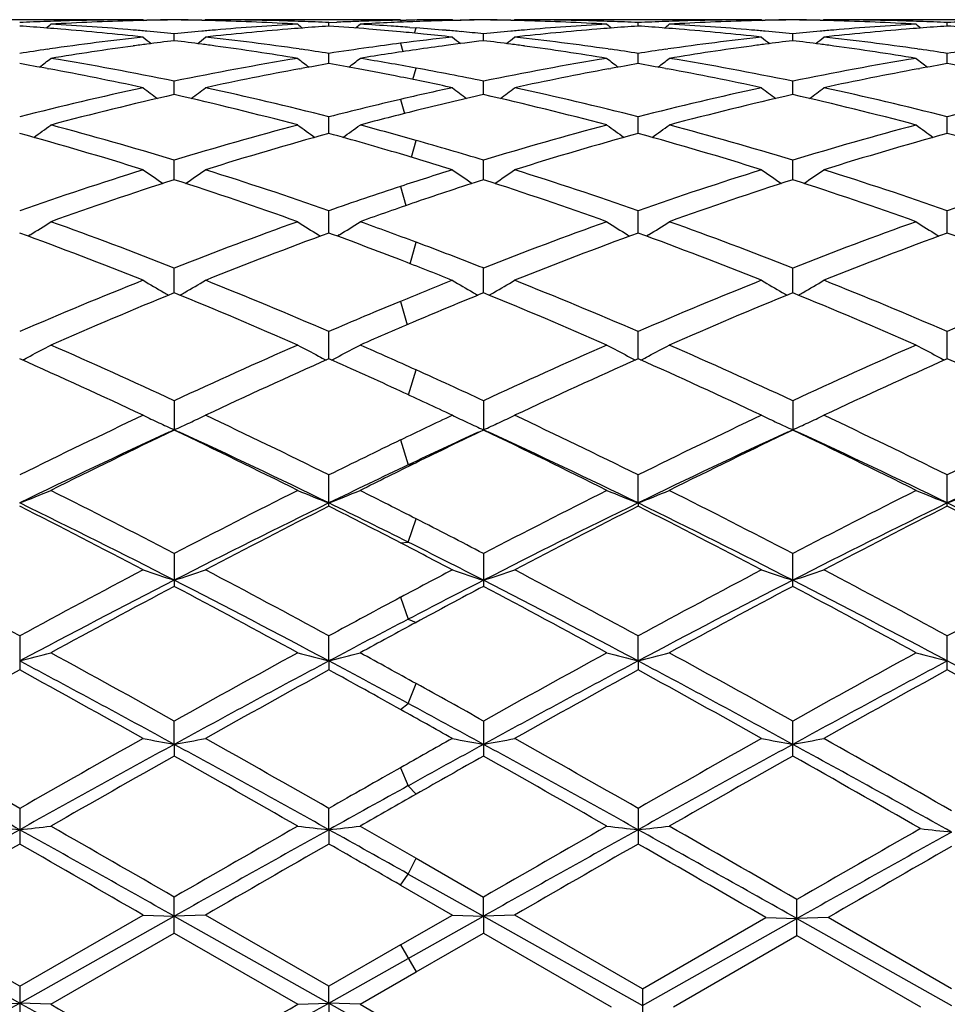
# Model space of a CAD drawing. Units: inches. Extents: x 0 to 22, y 0 to 17.
# Drawn here: x 10 to 10.5, y 15.3 to 15.9 of the extents above; entities that cross this region are included whole.
import ezdxf

# ---------------------------------------------------------------- set-up
doc = ezdxf.new("R2010")
doc.units = ezdxf.units.IN
doc.header["$LTSCALE"] = 1.21
doc.header["$MEASUREMENT"] = 0
doc.layers.get('0').update_dxf_attribs({"linetype": 'CONTINUOUS'})

msp = doc.modelspace()

# ---------------------------------------------------------------- linework, layer by layer
at = {"color": 7, "linetype": 'CONTINUOUS'}
for p, q in [((10.06239, 15.91244), (9.92523, 15.91244)), ((10.06484, 15.91244), (10.06538, 15.912)), ((10.06526, 15.9121), (10.06699, 15.91214)), ((10.09856, 15.91214), (10.1003, 15.91211)), ((10.10071, 15.91244), (10.10018, 15.912)), ((10.21297, 15.91244), (10.10317, 15.91244)), ((10.17174, 15.91078), (10.17633, 15.91098)), ((10.17174, 15.90876), (10.17174, 15.91078)), ((10.21297, 15.91212), (10.21628, 15.91219)), ((10.21297, 15.91212), (10.2133, 15.91103)), ((10.24278, 15.91244), (10.24331, 15.912)), ((10.24348, 15.91211), (10.24779, 15.91219)), ((10.27649, 15.91214), (10.27823, 15.91211)), ((10.27865, 15.91244), (10.27811, 15.912)), ((10.41826, 15.91244), (10.2811, 15.91244)), ((10.34968, 15.90876), (10.34968, 15.91078)), ((10.42071, 15.91244), (10.42125, 15.912)), ((10.42113, 15.91211), (10.42286, 15.91214)), ((10.45443, 15.91214), (10.45617, 15.91211)), ((10.45658, 15.91244), (10.45604, 15.912)), ((10.59619, 15.91244), (10.45903, 15.91244)), ((10.52761, 15.90876), (10.52761, 15.91078)), ((10.08278, 15.90035), (10.08278, 15.90432)), ((10.21835, 15.908), (10.22194, 15.90773)), ((10.22105, 15.90469), (10.22193, 15.90773)), ((10.26071, 15.90035), (10.26071, 15.90432)), ((10.43865, 15.90035), (10.43865, 15.90432)), ((10.21297, 15.89886), (10.21433, 15.89407)), ((10.0096, 15.8954), (10.01098, 15.89559)), ((10.15457, 15.89559), (10.15596, 15.8954)), ((10.17174, 15.88717), (10.17174, 15.89305)), ((10.3325, 15.89559), (10.33389, 15.8954)), ((10.34968, 15.88717), (10.34968, 15.89305)), ((10.36546, 15.8954), (10.36685, 15.8956)), ((10.51044, 15.89559), (10.51183, 15.8954)), ((10.52761, 15.88717), (10.52761, 15.89305)), ((10.0096, 15.88434), (10.01061, 15.88415)), ((10.15494, 15.88415), (10.15596, 15.88434)), ((10.22011, 15.87804), (10.22193, 15.88461)), ((10.33287, 15.88415), (10.33389, 15.88434)), ((10.36546, 15.88434), (10.36649, 15.88415)), ((10.51081, 15.88415), (10.51183, 15.88434)), ((10.08278, 15.86934), (10.08278, 15.87708)), ((10.26071, 15.86934), (10.26071, 15.87708)), ((10.43865, 15.86934), (10.43865, 15.87708)), ((10.21297, 15.86661), (10.21521, 15.85847)), ((10.17174, 15.84701), (10.17174, 15.85654)), ((10.34968, 15.84701), (10.34968, 15.85654)), ((10.52761, 15.84701), (10.52761, 15.85654)), ((10.21927, 15.83331), (10.22193, 15.84301)), ((10.08278, 15.82039), (10.08278, 15.83163)), ((10.26071, 15.82039), (10.26071, 15.83163)), ((10.43865, 15.82039), (10.43865, 15.83163)), ((10.21297, 15.81653), (10.21603, 15.80548)), ((10.17174, 15.78973), (10.17175, 15.80256)), ((10.34968, 15.78973), (10.34968, 15.80256)), ((10.52761, 15.78973), (10.52761, 15.80256)), ((9.99982, 15.78865), (9.99868, 15.78793)), ((10.16573, 15.78865), (10.16688, 15.78793)), ((10.17775, 15.78865), (10.17662, 15.78794)), ((10.34367, 15.78865), (10.34481, 15.78793)), ((10.35569, 15.78865), (10.35455, 15.78793)), ((10.5216, 15.78865), (10.52274, 15.78793)), ((10.21846, 15.77209), (10.22194, 15.78443)), ((10.08278, 15.75529), (10.08278, 15.76961)), ((10.26071, 15.75529), (10.26071, 15.76961)), ((10.43865, 15.75529), (10.43865, 15.76961)), ((10.21297, 15.75042), (10.21684, 15.73701)), ((10.17174, 15.71739), (10.17175, 15.73306)), ((10.34968, 15.71739), (10.34968, 15.73306)), ((10.52761, 15.71739), (10.52761, 15.73306)), ((10.21762, 15.6966), (10.22194, 15.71098)), ((10.08278, 15.69326), (10.08278, 15.67637)), ((10.26071, 15.69326), (10.26071, 15.67637)), ((10.43865, 15.69326), (10.43865, 15.67637)), ((10.07973, 15.67513), (10.08278, 15.67654)), ((10.08278, 15.67654), (10.08582, 15.67514)), ((10.26071, 15.67654), (10.26375, 15.67514)), ((10.4356, 15.67514), (10.43865, 15.67654)), ((10.43865, 15.67654), (10.44169, 15.67514)), ((10.21297, 15.67067), (10.21745, 15.65639)), ((10.21745, 15.65639), (10.22194, 15.65761)), ((10.17175, 15.6326), (10.17175, 15.65055)), ((10.34968, 15.63444), (10.34968, 15.65055)), ((10.52761, 15.6326), (10.52761, 15.65055)), ((10.34968, 15.63444), (10.34968, 15.6326)), ((10.21745, 15.61188), (10.22194, 15.62532)), ((10.21297, 15.6115), (10.21745, 15.61188)), ((10.08278, 15.60533), (10.08278, 15.58648)), ((10.26071, 15.60533), (10.26071, 15.58648)), ((10.43865, 15.58648), (10.43865, 15.60533)), ((10.21297, 15.58017), (10.21745, 15.56763)), ((10.21745, 15.56763), (10.22194, 15.56575)), ((9.99381, 15.558), (9.99381, 15.53843)), ((10.17175, 15.54356), (10.17175, 15.558)), ((10.34968, 15.54356), (10.34968, 15.55801)), ((10.52761, 15.53843), (10.52761, 15.55801)), ((10.17175, 15.54356), (10.17175, 15.53843)), ((10.34968, 15.54356), (10.34968, 15.53843)), ((10.21745, 15.51908), (10.22194, 15.53054)), ((10.21297, 15.51562), (10.21745, 15.51908)), ((10.08278, 15.49558), (10.08278, 15.509)), ((10.26071, 15.509), (10.26071, 15.48887)), ((10.43865, 15.48887), (10.43865, 15.509)), ((10.08278, 15.49558), (10.08278, 15.48887)), ((10.21297, 15.48217), (10.21745, 15.47183)), ((10.21745, 15.47183), (10.22194, 15.46692)), ((9.99381, 15.45876), (9.99381, 15.43826)), ((10.17175, 15.4465), (10.17175, 15.45876)), ((10.34968, 15.45877), (10.34968, 15.43826)), ((10.17175, 15.4465), (10.17175, 15.43826)), ((10.18968, 15.44853), (10.22194, 15.43005)), ((10.21745, 15.42099), (10.22194, 15.43005)), ((10.22194, 15.43005), (10.26071, 15.40775)), ((10.21297, 15.41458), (10.21745, 15.42099)), ((10.21745, 15.42099), (10.26071, 15.39674)), ((10.21297, 15.41459), (10.24278, 15.39741)), ((10.08278, 15.38706), (10.08278, 15.40775)), ((10.26071, 15.39674), (10.26071, 15.40775)), ((10.4411, 15.38565), (10.4411, 15.40633)), ((9.90485, 15.39674), (9.99381, 15.34676)), ((9.99381, 15.35641), (9.92278, 15.39741)), ((9.99381, 15.35641), (10.06485, 15.39741)), ((9.99381, 15.34676), (10.08278, 15.39674)), ((10.06485, 15.39741), (10.08278, 15.39674)), ((10.10072, 15.39741), (10.08278, 15.39674)), ((10.08278, 15.39674), (10.17175, 15.34677)), ((10.17175, 15.35641), (10.10072, 15.39741)), ((10.21297, 15.3802), (10.24278, 15.39741)), ((10.21745, 15.37244), (10.26071, 15.39674)), ((10.24278, 15.39741), (10.26071, 15.39674)), ((10.27865, 15.39741), (10.26071, 15.39674)), ((10.26071, 15.39674), (10.26071, 15.38706)), ((10.26071, 15.39674), (10.35213, 15.34539)), ((10.35213, 15.355), (10.27865, 15.39741)), ((10.35213, 15.355), (10.42316, 15.396)), ((10.35213, 15.34539), (10.4411, 15.39537)), ((10.42316, 15.396), (10.4411, 15.39537)), ((10.45903, 15.396), (10.4411, 15.39537)), ((10.4411, 15.39537), (10.53006, 15.34539)), ((10.53006, 15.355), (10.45903, 15.396)), ((10.01174, 15.34606), (10.08278, 15.38706)), ((10.08278, 15.38706), (10.15381, 15.34606)), ((10.22194, 15.36468), (10.26071, 15.38706)), ((10.26071, 15.38706), (10.33419, 15.34465)), ((10.37006, 15.34465), (10.4411, 15.38565)), ((10.4411, 15.38565), (10.51213, 15.34465)), ((10.21297, 15.3802), (10.17175, 15.35641)), ((10.21297, 15.3802), (10.22194, 15.36468)), ((10.17175, 15.34677), (10.21745, 15.37244)), ((10.18968, 15.34606), (10.22194, 15.36468)), ((9.99381, 15.35641), (9.99381, 15.33573)), ((10.17175, 15.34677), (10.17175, 15.35641)), ((10.35213, 15.355), (10.35213, 15.33431)), ((9.97588, 15.34606), (9.99381, 15.34676)), ((10.01174, 15.34606), (9.99381, 15.34676)), ((10.15381, 15.34606), (10.17175, 15.34677)), ((10.17175, 15.34677), (10.17175, 15.33573)), ((10.18968, 15.34606), (10.17175, 15.34677)), ((10.17175, 15.34677), (10.21745, 15.32115)), ((10.18968, 15.34606), (10.22194, 15.32748))]:
    msp.add_line(p, q, dxfattribs=at)
for centre, radius, start, end in [((10.06754, 14.28386), 1.62859, 92.03904, 92.59487), ((9.39003, 16.6693), 0.98146, 309.10191, 309.30576), ((10.06743, 14.28695), 1.62549, 91.76054, 92.0389), ((10.10344, 14.2827), 1.62975, 91.55896, 93.22538), ((9.91926, 14.26878), 1.64369, 85.11965, 86.77463), ((10.06733, 14.29036), 1.62208, 90.36655, 91.76073), ((10.0673, 14.29261), 1.61983, 90.08693, 90.36609), ((10.10322, 14.28913), 1.62331, 91.27892, 91.55759), ((10.09828, 14.2911), 1.62135, 90.54765, 91.10557), ((10.10319, 14.29062), 1.62183, 90.72117, 91.27895), ((10.06729, 14.29143), 1.62101, 88.8946, 89.45256), ((10.06237, 14.29095), 1.62149, 88.7212, 89.27902), ((10.06234, 14.2894), 1.62304, 88.44254, 88.72124), ((10.09826, 14.29235), 1.62009, 89.6342, 89.91334), ((10.06219, 14.28445), 1.628, 86.77393, 88.4421), ((10.24649, 14.26617), 1.64631, 93.22714, 94.87945), ((10.09825, 14.29114), 1.6213, 88.23926, 89.6341), ((10.09815, 14.2874), 1.62504, 87.9613, 88.23971), ((10.77503, 16.66872), 0.9807, 230.69529, 230.89935), ((10.09807, 14.28504), 1.62741, 87.40512, 87.96127), ((10.24545, 14.28444), 1.62801, 92.11074, 92.43341), ((10.24537, 14.28645), 1.626, 91.78773, 92.11073), ((9.56813, 16.66903), 0.98115, 309.10389, 309.30782), ((10.28153, 14.27976), 1.6327, 92.59554, 93.22525), ((10.09751, 14.2742), 1.63826, 86.14704, 86.775), ((10.2453, 14.28869), 1.62376, 91.14105, 91.78775), ((10.28132, 14.28437), 1.62808, 92.09033, 92.59533), ((10.24525, 14.29133), 1.62111, 90.67264, 91.02389), ((10.2812, 14.28761), 1.62484, 91.48226, 92.09024), ((10.24524, 14.29218), 1.62026, 90.32124, 90.67264), ((10.24524, 14.29258), 1.61986, 90.08693, 90.32123), ((10.28113, 14.29024), 1.6222, 90.72115, 91.48218), ((10.2762, 14.29131), 1.62114, 90.54754, 91.00441), ((10.24523, 14.29163), 1.62081, 88.8946, 89.45262), ((10.24031, 14.29116), 1.62128, 88.72119, 89.27907), ((10.24028, 14.28965), 1.62279, 88.4425, 88.72123), ((10.27619, 14.29217), 1.62027, 89.63423, 89.91335), ((10.24013, 14.28466), 1.62779, 86.77372, 88.44204), ((10.42441, 14.26639), 1.64609, 93.22735, 94.87982), ((10.27618, 14.29094), 1.62151, 88.23944, 89.63413), ((10.27608, 14.28729), 1.62516, 87.96149, 88.23988), ((10.95283, 16.66853), 0.98047, 230.69409, 230.89822), ((10.276, 14.285), 1.62745, 87.40531, 87.96146), ((10.42339, 14.2841), 1.62834, 92.0387, 92.5946), ((9.74631, 16.66874), 0.98077, 309.10375, 309.30779), ((10.42329, 14.28693), 1.62552, 91.76021, 92.03857), ((10.4593, 14.28296), 1.62949, 91.55915, 93.22572), ((10.27516, 14.26947), 1.643, 85.11875, 86.77431), ((10.4232, 14.28996), 1.62249, 90.36645, 91.76037), ((10.42317, 14.29215), 1.62029, 90.08692, 90.36603), ((10.45908, 14.28973), 1.62272, 91.27891, 91.55768), ((10.45413, 14.29149), 1.62095, 90.5475, 91.10554), ((10.45905, 14.29104), 1.6214, 90.72103, 91.27894), ((10.42316, 14.2915), 1.62094, 88.89472, 89.45276), ((10.41825, 14.29105), 1.6214, 88.72132, 89.27922), ((10.41822, 14.28966), 1.62279, 88.4426, 88.72135), ((10.45413, 14.2922), 1.62025, 89.63422, 89.91334), ((10.41808, 14.28486), 1.62759, 86.7736, 88.44216), ((10.60238, 14.26605), 1.64643, 93.22758, 94.87973), ((10.45411, 14.29083), 1.62162, 88.23946, 89.63412), ((10.45401, 14.2871), 1.62535, 87.96154, 88.23992), ((11.13094, 16.66871), 0.98072, 230.69315, 230.89718), ((10.45393, 14.28483), 1.62762, 87.40537, 87.96151), ((10.60132, 14.28428), 1.62816, 92.03891, 92.59484), ((9.8833, 14.26781), 1.64467, 85.59585, 86.14723), ((9.88286, 14.26204), 1.65045, 85.32123, 85.59609), ((9.88178, 14.24918), 1.66335, 83.6814, 85.32016), ((9.91811, 14.25443), 1.65809, 84.84835, 85.12214), ((9.91759, 14.24871), 1.66383, 84.30222, 84.84829), ((10.24809, 14.24763), 1.66492, 95.15278, 95.69841), ((10.24742, 14.25498), 1.65753, 94.87861, 95.15247), ((10.28432, 14.24363), 1.66893, 94.68264, 96.31595), ((10.28276, 14.26142), 1.65107, 94.4045, 94.67923), ((10.28238, 14.26638), 1.6461, 93.85373, 94.40455), ((10.06112, 14.26603), 1.64645, 85.34803, 86.14725), ((10.06036, 14.25651), 1.65599, 84.71219, 85.34849), ((10.0971, 14.26794), 1.64453, 85.77176, 86.14733), ((10.05957, 14.24788), 1.66466, 84.25438, 84.71253), ((10.09648, 14.25975), 1.65275, 85.04743, 85.64683), ((10.05865, 14.23876), 1.67383, 83.68446, 84.2545), ((10.09587, 14.25252), 1.66, 84.74914, 85.04774), ((10.09538, 14.24722), 1.66533, 84.30238, 84.74913), ((10.42605, 14.24745), 1.6651, 95.15314, 95.6987), ((10.42536, 14.25498), 1.65753, 94.87897, 95.15282), ((10.46225, 14.24354), 1.66903, 94.68237, 96.31562), ((10.46071, 14.26108), 1.65142, 94.40434, 94.67902), ((10.46033, 14.26602), 1.64646, 93.85368, 94.40439), ((10.2391, 14.2669), 1.64558, 85.59609, 86.14715), ((10.23865, 14.2609), 1.65159, 85.32165, 85.59633), ((10.23761, 14.24857), 1.66397, 83.68238, 85.32065), ((10.27392, 14.25408), 1.65844, 84.84767, 85.1214), ((10.27337, 14.24791), 1.66464, 84.30182, 84.84761), ((10.60405, 14.24665), 1.6659, 95.15295, 95.69831), ((10.60335, 14.25434), 1.65818, 94.87886, 95.15263), ((10.64014, 14.24388), 1.66868, 94.68207, 96.31572), ((10.63864, 14.26105), 1.65144, 94.4041, 94.6788), ((10.63827, 14.26592), 1.64656, 93.85343, 94.40415), ((10.41705, 14.2672), 1.64528, 85.59583, 86.14696), ((10.25257, 14.20775), 1.70505, 96.32115, 98.14581), ((10.67901, 16.66311), 0.97766, 231.08309, 231.43433), ((10.28806, 14.21093), 1.70185, 96.92806, 97.46375), ((9.87778, 14.21331), 1.69945, 82.53542, 83.07179), ((9.48675, 16.66291), 0.97739, 308.56394, 308.91532), ((9.91403, 14.21582), 1.69692, 81.85052, 83.68373), ((10.43163, 14.19958), 1.7133, 97.33237, 97.95056), ((10.42921, 14.21833), 1.69439, 96.31707, 97.3323), ((10.46621, 14.20922), 1.70357, 96.92824, 97.65869), ((10.85719, 16.66342), 0.97806, 231.08304, 231.43378), ((10.05578, 14.2139), 1.69885, 82.53506, 83.07161), ((9.66454, 16.66311), 0.97763, 308.56299, 308.91426), ((10.09193, 14.21553), 1.6972, 81.85118, 83.68405), ((10.60841, 14.20772), 1.70507, 96.32002, 98.14463), ((11.03534, 16.66376), 0.97846, 231.08565, 231.43655), ((10.64372, 14.21265), 1.70012, 96.92817, 97.4644), ((10.2338, 14.21445), 1.6983, 82.53548, 83.07227), ((9.84221, 16.66343), 0.97804, 308.56353, 308.91458), ((10.26981, 14.21503), 1.69771, 81.85139, 83.68393), ((10.25672, 14.17851), 1.73458, 98.19067, 98.71783), ((10.29301, 14.17525), 1.73787, 97.73523, 99.31405), ((10.28922, 14.20204), 1.71082, 97.46371, 97.7304), ((9.87646, 14.2031), 1.70975, 82.26906, 82.53588), ((9.87346, 14.18137), 1.73168, 80.6831, 82.26751), ((9.9094, 14.18237), 1.73068, 81.28127, 81.80955), ((10.43416, 14.18163), 1.73143, 97.95147, 98.71747), ((10.47184, 14.16981), 1.74338, 98.24135, 99.3141), ((10.46823, 14.19424), 1.71868, 97.65898, 98.23906), ((10.05445, 14.20362), 1.70923, 82.26863, 82.53553), ((10.05141, 14.18157), 1.73148, 80.68251, 82.26706), ((10.08739, 14.18268), 1.73037, 81.28167, 81.81005), ((10.61235, 14.17998), 1.7331, 98.18979, 98.7174), ((10.64894, 14.17506), 1.73807, 97.73647, 99.315), ((10.6449, 14.20361), 1.70923, 97.46436, 97.73128), ((10.23248, 14.20428), 1.70855, 82.26892, 82.53595), ((10.22946, 14.18235), 1.73069, 80.68205, 82.26735), ((10.2653, 14.18242), 1.73063, 81.28203, 81.81037), ((10.79029, 14.18004), 1.73303, 98.19043, 98.71803), ((9.68699, 14.12946), 1.78429, 79.58329, 80.09827), ((9.40838, 16.6552), 0.97429, 307.77869, 308.26326), ((9.72157, 14.12141), 1.79244, 78.37428, 80.6836), ((10.44631, 14.10897), 1.80509, 99.32546, 101.61845), ((10.7567, 16.65464), 0.97357, 231.73778, 232.22283), ((10.47936, 14.12524), 1.78858, 99.90353, 100.41721), ((9.86466, 14.12791), 1.78586, 79.55051, 80.0987), ((9.58649, 16.65493), 0.97398, 307.78078, 308.26531), ((9.90261, 14.13986), 1.77373, 79.62848, 80.68609), ((10.62428, 14.1089), 1.80517, 99.32619, 101.61903), ((10.9345, 16.65443), 0.97332, 231.73659, 232.22181), ((10.65742, 14.1245), 1.78933, 99.90327, 100.41674), ((10.04247, 14.12723), 1.78655, 79.58405, 80.09838), ((9.76466, 16.65463), 0.9736, 307.78025, 308.26528), ((10.07748, 14.12184), 1.79201, 78.37276, 80.68251), ((10.80244, 14.10768), 1.80641, 99.32685, 101.61822), ((11.1126, 16.65461), 0.97356, 231.73565, 232.22067), ((10.83534, 14.12448), 1.78935, 99.90273, 100.41624), ((10.22046, 14.12767), 1.7861, 79.58337, 80.0978), ((9.67949, 14.08915), 1.82529, 77.81197, 79.54806), ((10.48886, 14.07523), 1.83949, 100.4588, 102.1813), ((9.8605, 14.10532), 1.80883, 78.76356, 79.55072), ((9.89502, 14.09812), 1.81615, 78.3838, 79.62998), ((10.66678, 14.07519), 1.83952, 100.45822, 102.18068), ((10.03517, 14.08796), 1.8265, 77.81398, 79.5489), ((10.84454, 14.07598), 1.83871, 100.45746, 102.18087), ((9.85378, 14.07136), 1.84345, 77.81801, 78.76423), ((10.47403, 13.98014), 1.93688, 102.19635, 104.35544), ((10.65316, 16.64435), 0.96986, 232.65624, 233.26349), ((9.51258, 16.64416), 0.96961, 306.73471, 307.34219), ((9.69665, 14.0018), 1.91462, 75.63239, 77.81651), ((10.64337, 14.01776), 1.89829, 102.18244, 103.10457), ((10.83133, 16.64466), 0.97025, 232.65619, 233.26295), ((9.69037, 16.64437), 0.96985, 306.73387, 307.34115), ((9.87456, 14.00159), 1.91483, 75.63325, 77.81717), ((10.82952, 13.98154), 1.93543, 102.19385, 104.35465), ((11.00948, 16.64502), 0.97067, 232.65877, 233.26541), ((9.86805, 16.6447), 0.97027, 306.73456, 307.34146), ((10.05228, 14.00066), 1.91578, 75.63404, 77.81698), ((11.00731, 13.98223), 1.93472, 102.19419, 104.35572), ((10.51678, 13.95177), 1.96607, 102.75295, 104.88496), ((9.65321, 13.96991), 1.9474, 75.10433, 77.25666), ((10.65708, 13.95952), 1.95812, 103.10899, 104.35075), ((10.68683, 13.9848), 1.93212, 102.74102, 103.92276), ((9.83126, 13.9705), 1.9468, 75.10326, 77.25619), ((10.87261, 13.95218), 1.96566, 102.75432, 104.88666), ((10.00959, 13.97205), 1.9452, 75.10251, 77.25731), ((10.70172, 13.92505), 1.99369, 103.92491, 104.88207), ((9.44094, 16.63345), 0.96783, 305.42216, 306.14073), ((9.47667, 13.83879), 2.08298, 73.08313, 75.11496), ((10.69507, 13.81725), 2.10538, 104.8971, 106.9072), ((10.72418, 16.63289), 0.96712, 233.8603, 234.57955), ((9.61904, 16.63317), 0.96751, 305.42383, 306.14274), ((9.66319, 13.87067), 2.04995, 74.18317, 75.11815), ((10.87312, 13.81695), 2.10569, 104.89823, 106.90797), ((10.90197, 16.63268), 0.96687, 233.85913, 234.57865), ((9.7972, 16.63288), 0.96714, 305.42345, 306.1427), ((9.8326, 13.83927), 2.0825, 73.08105, 75.11326), ((11.0517, 13.81469), 2.10804, 104.89916, 106.90676), ((11.08006, 16.63286), 0.9671, 233.85821, 234.57744), ((9.4309, 13.8044), 2.11876, 72.59004, 74.59259), ((10.74342, 13.77469), 2.14973, 105.42212, 107.39575), ((9.61613, 13.83019), 2.09195, 73.42304, 74.59758), ((9.64268, 13.79798), 2.12548, 73.09595, 74.18533), ((10.92137, 13.7745), 2.14992, 105.42136, 107.39484), ((9.78599, 13.80151), 2.12175, 72.59324, 74.59305), ((11.09893, 13.77573), 2.14863, 105.4203, 107.39507), ((9.96375, 13.80104), 2.12225, 72.5927, 74.59199), ((9.59324, 13.75268), 2.17277, 72.60583, 73.42777), ((10.76273, 13.60066), 2.33229, 107.41122, 109.2496), ((10.61497, 16.62212), 0.96763, 235.35211, 236.17303), ((9.55074, 16.62194), 0.96739, 303.82517, 304.64638), ((9.41481, 13.6368), 2.29422, 70.73553, 72.60436), ((10.92064, 13.6623), 2.26748, 107.39453, 108.18562), ((10.79312, 16.62244), 0.96801, 235.35205, 236.17246), ((9.72854, 16.62216), 0.96765, 303.82445, 304.64537), ((9.59271, 13.63655), 2.29447, 70.73662, 72.60527), ((11.11757, 13.6035), 2.32928, 107.40783, 109.24866), ((10.97127, 16.62282), 0.96845, 235.35456, 236.17464), ((9.90623, 16.62251), 0.96807, 303.82526, 304.64567), ((9.77011, 13.6349), 2.29621, 70.73769, 72.60501), ((11.29517, 13.60462), 2.32811, 107.40833, 109.25003), ((10.81403, 13.55488), 2.38061, 107.88888, 109.69491), ((9.36138, 13.58395), 2.34991, 70.29254, 72.12206), ((10.97395, 13.60886), 2.32371, 107.8749, 108.8824), ((9.53958, 13.58489), 2.34894, 70.29115, 72.12139), ((11.16984, 13.55532), 2.38017, 107.8908, 109.69708), ((9.71851, 13.58778), 2.34588, 70.29014, 72.12285), ((10.9522, 13.56693), 2.36794, 108.19076, 109.24396), ((11.00746, 13.51121), 2.42694, 108.88487, 109.69173), ((9.4833, 16.61482), 0.97435, 302.01328, 302.84383), ((9.14391, 13.37178), 2.57508, 68.61731, 70.30523), ((11.03452, 13.33759), 2.61161, 109.70804, 111.37226), ((10.68186, 16.61425), 0.97366, 237.15717, 237.98849), ((9.6614, 16.61452), 0.97401, 302.01481, 302.84575), ((9.34016, 13.4225), 2.52116, 69.52794, 70.30851), ((11.21276, 13.33692), 2.61235, 109.70946, 111.37318), ((10.85966, 16.61401), 0.97339, 237.15605, 237.9877), ((9.83953, 16.61421), 0.97364, 302.01432, 302.84571), ((9.49989, 13.37235), 2.57451, 68.61483, 70.30306), ((11.3922, 13.33288), 2.61666, 109.71061, 111.37166), ((11.03773, 16.61419), 0.97361, 237.15517, 237.9865), ((9.08732, 13.31688), 2.63376, 68.21336, 69.86819), ((11.09683, 13.26836), 2.68571, 110.14808, 111.77084), ((9.2807, 13.35826), 2.5896, 68.89934, 69.87385), ((11.27479, 13.26816), 2.68592, 110.14708, 111.76974), ((9.4414, 13.31192), 2.63903, 68.21727, 69.86885), ((11.45182, 13.27044), 2.68346, 110.1458, 111.77002), ((9.61891, 13.31093), 2.64011, 68.21663, 69.86749), ((9.29664, 13.30559), 2.64591, 68.63151, 69.53044), ((9.23296, 13.23387), 2.72282, 68.23065, 68.90454), ((11.17376, 12.98822), 2.98772, 111.78712, 113.26186), ((10.56987, 16.6124), 0.98861, 239.27977, 240.08037), ((9.59582, 16.61222), 0.98838, 299.918, 300.71882), ((9.01645, 13.04761), 2.92342, 66.7223, 68.22944), ((11.31121, 13.08715), 2.88082, 111.76965, 112.4095), ((10.748, 16.61273), 0.98899, 239.27973, 240.07989), ((9.77363, 16.61246), 0.98865, 299.91735, 300.71787), ((9.19431, 13.0473), 2.92373, 66.72354, 68.23053), ((11.52721, 12.99371), 2.98172, 111.78307, 113.26083), ((10.92614, 16.61315), 0.98946, 239.28208, 240.08179), ((9.95134, 16.61282), 0.98908, 299.91813, 300.71815), ((9.37104, 13.04432), 2.92695, 66.72483, 68.23024), ((11.70442, 12.99562), 2.97968, 111.78368, 113.26242), ((11.24028, 12.91515), 3.06695, 112.17344, 113.61403), ((10.57227, 16.61655), 0.99341, 240.07973, 240.26356), ((8.94468, 12.96124), 3.01695, 66.37307, 67.83747), ((9.59339, 16.61643), 0.99325, 299.73474, 299.91863), ((11.38173, 13.00269), 2.97212, 112.15902, 112.9685), ((10.75039, 16.61686), 0.99376, 240.07926, 240.26283), ((9.1232, 12.9628), 3.01528, 66.37146, 67.83664), ((9.77116, 16.61672), 0.99358, 299.73417, 299.91799), ((11.59609, 12.91564), 3.06648, 112.17578, 113.61655), ((10.92855, 16.6173), 0.99426, 240.08116, 240.26483), ((9.30342, 12.96818), 3.00944, 66.37026, 67.83835), ((9.94885, 16.61712), 0.99405, 299.73506, 299.91878), ((11.37479, 12.93369), 3.04694, 112.41475, 113.25588), ((11.44903, 12.84425), 3.14425, 112.97105, 113.61104), ((9.52965, 16.62223), 1.01829, 297.49844, 298.25729), ((8.65198, 12.61496), 3.39457, 65.07096, 66.38625), ((11.53874, 12.55938), 3.45557, 113.62698, 114.91898), ((10.63555, 16.6216), 1.01757, 241.74364, 242.5032), ((9.70773, 16.62189), 1.01792, 297.49983, 298.25904), ((8.86625, 12.69765), 3.30425, 65.77732, 66.38923), ((11.71741, 12.55794), 3.45719, 113.62862, 114.91999), ((10.81336, 16.62134), 1.01728, 241.74262, 242.50248), ((9.88585, 16.62156), 1.01754, 297.49939, 298.25901), ((9.00801, 12.61569), 3.39383, 65.0682, 66.38374), ((11.89874, 12.55038), 3.46548, 113.62991, 114.91826), ((10.99141, 16.62153), 1.01751, 241.74182, 242.50138), ((8.57527, 12.52489), 3.49346, 64.76136, 66.04267), ((9.52602, 16.62918), 1.02613, 297.22039, 297.49934), ((11.62814, 12.44225), 3.58435, 113.97382, 115.22259), ((10.63926, 16.6287), 1.02558, 242.50227, 242.7814), ((8.78404, 12.59343), 3.41831, 65.29018, 66.04852), ((9.70411, 16.62882), 1.02574, 297.22175, 297.50073), ((11.80609, 12.44202), 3.58457, 113.97266, 115.22137), ((10.81704, 16.62837), 1.02522, 242.50156, 242.78083), ((8.92715, 12.51581), 3.50338, 64.76576, 66.04348), ((9.88221, 16.62851), 1.02539, 297.22111, 297.50029), ((11.98196, 12.44644), 3.57969, 113.97121, 115.22168), ((10.99507, 16.62853), 1.0254, 242.50047, 242.77965), ((9.10408, 12.51376), 3.50566, 64.76505, 66.04191), ((8.77938, 12.50416), 3.51635, 65.08519, 65.7799), ((8.68907, 12.38627), 3.6462, 64.77862, 65.29532), ((11.81962, 11.9623), 4.11543, 115.2387, 116.33703), ((10.52337, 16.64828), 1.06696, 244.54822, 245.0844), ((9.64229, 16.64812), 1.06677, 294.91294, 295.45056), ((8.39702, 12.06797), 3.99806, 63.64722, 64.77776), ((11.91558, 12.13346), 3.92565, 115.22164, 115.70354), ((10.70149, 16.64865), 1.06738, 244.54817, 245.08376), ((9.82011, 16.64839), 1.06707, 294.91186, 295.44973), ((8.57484, 12.06755), 3.99849, 63.64856, 64.77899), ((12.16981, 11.9736), 4.10279, 115.2342, 116.33595), ((10.87961, 16.64915), 1.0679, 244.55025, 245.08688), ((9.99784, 16.64879), 1.06751, 294.91295, 295.44998), ((8.75001, 12.06173), 4.00494, 63.65, 64.77866), ((12.3461, 11.9772), 4.09883, 115.23489, 116.33768), ((10.52814, 16.65852), 1.07826, 245.08394, 245.60423), ((9.6375, 16.6584), 1.07812, 294.3943, 294.91339), ((10.70624, 16.65887), 1.07864, 245.08331, 245.60365), ((9.81529, 16.65874), 1.07849, 294.39389, 294.91232), ((10.88439, 16.6594), 1.07921, 245.08642, 245.60513), ((9.993, 16.65919), 1.07898, 294.39477, 294.9134), ((11.85474, 11.81609), 4.24769, 114.7006, 115.98296), ((11.91727, 11.83539), 4.25658, 115.52958, 116.59401), ((8.28711, 11.91494), 4.16806, 63.39359, 64.48058), ((8.3561, 11.91181), 4.14181, 64.00008, 65.31533), ((11.93567, 12.02331), 4.0189, 114.67877, 115.3112), ((12.02017, 11.99017), 4.08458, 115.51563, 116.11986), ((8.46636, 11.91788), 4.16485, 63.39183, 64.47963), ((8.53419, 11.91234), 4.14126, 63.99883, 65.3143), ((12.21379, 11.80976), 4.25477, 114.70378, 115.98412), ((12.27308, 11.83595), 4.25605, 115.53222, 116.59675), ((8.64961, 11.9287), 4.15279, 63.3905, 64.48151), ((8.71667, 11.92194), 4.13064, 63.99712, 65.31594), ((12.39409, 11.80474), 4.26032, 114.70449, 115.98316), ((12.04453, 11.86643), 4.22219, 115.70855, 116.33107), ((12.09979, 11.67747), 4.4017, 115.31774, 115.97774), ((12.15819, 11.70912), 4.39768, 116.12237, 116.59141), ((9.57183, 16.71452), 1.15958, 291.34044, 292.29478), ((7.83112, 11.28583), 4.87115, 62.46803, 63.40633), ((12.3872, 11.18287), 4.98684, 116.60627, 117.52275), ((10.59342, 16.71384), 1.15883, 247.70605, 248.66118), ((9.74991, 16.71409), 1.15913, 291.34147, 292.29626), ((8.08577, 11.43859), 4.70021, 62.96826, 63.40886), ((12.56697, 11.17953), 4.99064, 116.60805, 117.52382), ((10.77124, 16.7135), 1.15848, 247.70519, 248.66073), ((9.928, 16.71371), 1.15872, 291.34095, 292.29623), ((8.18727, 11.2869), 4.87006, 62.46511, 63.40359), ((12.75315, 11.16336), 5.00879, 116.60944, 117.52194), ((10.94927, 16.71371), 1.15871, 247.70451, 248.65973), ((10.10598, 16.71364), 1.15864, 291.34028, 292.29556), ((7.8059, 11.14515), 4.99407, 62.87605, 64.01714), ((7.7086, 11.11692), 5.06098, 62.25287, 63.15781), ((12.45068, 10.96304), 5.19765, 116.00534, 117.10171), ((12.54111, 10.95388), 5.24446, 116.85824, 117.73149), ((8.07495, 11.33048), 4.78756, 63.41561, 64.02568), ((7.95297, 11.24709), 4.91484, 62.62371, 63.1636), ((12.62709, 10.96592), 5.1944, 116.00413, 117.10118), ((12.71904, 10.95363), 5.24467, 116.85696, 117.73018), ((8.15756, 11.13637), 5.0038, 62.87908, 64.01793), ((8.05485, 11.09773), 5.08245, 62.2576, 63.15874), ((12.80154, 10.97283), 5.18666, 116.00302, 117.10171), ((12.89185, 10.96343), 5.23362, 116.85541, 117.73052), ((8.33297, 11.13149), 5.0093, 62.87885, 64.01644), ((8.23025, 11.09306), 5.08776, 62.25685, 63.15703), ((7.89964, 11.07331), 5.11017, 62.48164, 62.97078), ((7.74693, 10.84822), 5.36378, 62.26942, 62.62858), ((7.83479, 10.84952), 5.32514, 62.89903, 63.42068), ((7.07477, 10.17868), 6.12029, 61.513895, 62.267817), ((13.027, 9.96511), 6.36245, 117.747071, 118.472293), ((10.48579, 16.83236), 1.3061, 251.19827, 252.02734), ((9.67986, 16.83214), 1.30587, 287.97155, 288.80083), ((7.26229, 10.19667), 6.09991, 61.512471, 62.26888), ((13.01171, 10.3288), 5.95061, 117.730834, 118.055592), ((10.66389, 16.83282), 1.3066, 251.19823, 252.02688), ((9.85768, 16.83253), 1.30627, 287.97123, 288.80017), ((7.44001, 10.19596), 6.10063, 61.513865, 62.27019), ((13.36752, 9.99316), 6.33047, 117.742287, 118.471187), ((10.84201, 16.83348), 1.30728, 251.19987, 252.02804), ((10.03542, 16.83306), 1.30684, 287.97191, 288.80037), ((7.61069, 10.18225), 6.11614, 61.515402, 62.269843), ((13.54113, 10.00155), 6.32103, 117.743028, 118.473005), ((13.08537, 9.72749), 6.58668, 117.120189, 117.993134), ((7.19927, 9.95582), 6.32917, 61.988663, 62.897117), ((13.03342, 10.17119), 6.08698, 117.0981, 117.556443), ((7.37751, 9.95659), 6.32835, 61.987828, 62.896405), ((13.44527, 9.72012), 6.59508, 117.122143, 117.993989), ((7.56394, 9.97284), 6.31001, 61.986608, 62.897833), ((13.21114, 9.68875), 6.67606, 117.943062, 118.635412), ((7.04724, 9.86151), 6.47995, 61.352927, 62.066196), ((13.20587, 10.03105), 6.28782, 117.929856, 118.330515), ((7.22867, 9.86836), 6.47227, 61.351069, 62.065173), ((13.56704, 9.6894), 6.67551, 117.945905, 118.638291), ((7.42099, 9.89502), 6.44197, 61.349656, 62.06715), ((13.31843, 9.75445), 6.60173, 118.060279, 118.466492), ((13.44074, 9.39213), 6.96609, 117.562201, 117.9871), ((13.48518, 9.51289), 6.87647, 118.330178, 118.635975), ((9.60632, 17.06224), 1.56734, 284.31367, 284.99119), ((6.08798, 8.36203), 8.18765, 60.797005, 61.364928), ((14.22442, 8.09677), 8.49084, 118.64698, 119.194598), ((10.55896, 17.06129), 1.56634, 255.00948, 255.68755), ((9.78439, 17.06163), 1.56672, 284.3144, 284.99224), ((6.47602, 8.74623), 7.74976, 61.094972, 61.367051), ((14.40828, 8.08649), 8.50271, 118.648848, 119.195693), ((10.73678, 17.0608), 1.56585, 255.00887, 255.68724), ((9.96247, 17.06109), 1.56616, 284.31403, 284.99222), ((6.44449, 8.36406), 8.18556, 60.793996, 61.36205), ((14.61229, 8.03921), 8.55669, 118.650296, 119.193715), ((10.91481, 17.06109), 1.56614, 255.00838, 255.68652), ((6.02647, 8.07973), 8.45272, 61.322337, 62.007488), ((14.39461, 7.60597), 8.99099, 118.01335, 118.657473), ((6.45946, 8.55731), 7.9113, 61.639641, 62.015157), ((14.56916, 7.61207), 8.98401, 118.012604, 118.657222), ((6.37365, 8.06324), 8.47136, 61.324258, 62.007896), ((14.74278, 7.61999), 8.975, 118.012023, 118.657295), ((6.53222, 8.02732), 8.51216, 61.307178, 62.006313), ((14.41369, 7.50003), 9.17339, 118.803992, 119.311548), ((5.80694, 7.91939), 8.69365, 60.674439, 61.209999), ((14.61439, 7.45912), 9.22021, 118.805499, 119.310456), ((6.17612, 8.2657), 8.29805, 60.890372, 61.215655), ((14.79217, 7.45894), 9.22029, 118.804142, 119.309098), ((6.13209, 7.86317), 8.75772, 60.679354, 61.211007), ((14.95296, 7.48959), 9.18518, 118.802542, 119.30945), ((6.28495, 7.81824), 8.80917, 60.661973, 61.208778), ((5.94944, 7.79175), 8.83986, 60.80992, 61.097406), ((5.75924, 7.2584), 9.38693, 61.344185, 61.644655), ((5.56399, 7.16479), 9.55769, 60.690201, 60.894935), ((3.60842, 4.25783), 12.89318, 60.313535, 60.676241), ((16.42462, 4.17782), 12.98518, 119.325592, 119.685726), ((10.45763, 17.53711), 2.07565, 259.09187, 259.59562), ((9.70801, 17.5368), 2.07533, 280.40382, 280.90768), ((4.2366, 5.05355), 11.97892, 60.299509, 60.689881), ((15.85519, 5.50187), 11.46477, 119.310052, 119.481044), ((10.63571, 17.53787), 2.07643, 259.09185, 259.59534), ((9.88583, 17.53743), 2.07598, 280.40362, 280.90728), ((4.41385, 5.05175), 11.98082, 60.300926, 60.691239), ((16.71252, 4.29656), 12.84837, 119.320649, 119.684624), ((10.81382, 17.53897), 2.07754, 259.09285, 259.59604), ((10.06359, 17.53831), 2.07687, 280.40404, 280.9074), ((4.12855, 4.23275), 12.92174, 60.303434, 60.677839), ((3.82063, 4.36314), 12.68657, 60.883189, 61.342086), ((16.6882, 3.41833), 13.7656, 118.675605, 119.098534), ((3.99632, 4.35905), 12.69123, 60.883301, 61.342028), ((15.94395, 5.09528), 11.85181, 118.654346, 118.892934), ((4.17342, 4.35772), 12.6928, 60.882922, 61.341593), ((17.04933, 3.40912), 13.7762, 118.676425, 119.099033), ((4.33943, 4.33569), 12.71785, 60.871675, 61.342071), ((17.09048, 3.06683), 14.26236, 119.428865, 119.757049), ((3.4737, 3.76933), 13.45465, 60.231865, 60.579734), ((16.48669, 4.44687), 12.6763, 119.416244, 119.617648), ((3.66735, 3.79773), 13.42219, 60.229958, 60.578663), ((17.4471, 3.06701), 14.26258, 119.431828, 119.759999), ((3.87009, 3.84095), 13.37236, 60.218143, 60.580247), ((17.08265, 3.33286), 13.95701, 119.485483, 119.680084), ((17.67606, 1.95963), 15.43407, 118.898286, 119.092282), ((18.00317, 1.78059), 15.74367, 119.620001, 119.755137), ((24.1909, -10.04254), 29.17616, 119.117276, 119.317456), ((10.36031, 18.76585), 3.33952, 263.38981, 263.69941), ((9.62716, 18.76705), 3.34073, 276.30104, 276.61052), ((-1.96904, -6.04817), 24.5994, 60.664469, 60.901895), ((-2.71557, -6.80348), 25.63467, 60.048987, 60.232064), ((22.67627, -6.44507), 25.22185, 119.768227, 119.954293), ((24.42756, -10.14757), 29.29649, 119.117661, 119.317018), ((10.53812, 18.7649), 3.33857, 263.38993, 263.69967), ((9.80522, 18.76569), 3.33937, 276.30137, 276.61101), ((0.13053, -2.60054), 20.6524, 60.763614, 60.90883), ((22.90953, -6.54009), 25.3318, 119.770138, 119.955393), ((24.58262, -10.10682), 29.24977, 119.11737, 119.317044), ((10.71594, 18.76383), 3.33749, 263.38964, 263.69953), ((9.9833, 18.76451), 3.33818, 276.3012, 276.611), ((-1.78238, -6.35178), 24.94698, 60.660853, 60.901419), ((-2.78432, -7.54053), 26.48528, 60.043019, 60.226326), ((23.6802, -7.56366), 26.51216, 119.780637, 119.957663), ((10.89623, 18.82362), 3.39827, 263.51002, 263.81424), ((25.24214, -10.9587), 30.22595, 119.126325, 119.319563), ((25.94213, -12.37111), 32.05792, 119.833719, 119.980178), ((-3.44299, -8.00465), 27.02069, 60.006155, 60.179916), ((26.41159, -12.87771), 32.64241, 119.835238, 119.979069), ((-1.5901, -5.08703), 23.65647, 60.070346, 60.18549), ((26.58625, -12.8736), 32.63722, 119.833837, 119.977691), ((-3.55632, -8.82392), 27.96481, 60.006894, 60.180583), ((27.13272, -13.50591), 33.36664, 119.840204, 119.980927), ((-1.79938, 36.33418), 24.07387, 299.089793, 299.332384), ((23.84067, 40.00785), 28.28258, 240.686402, 240.892895), ((23.3729, 38.50099), 26.73334, 240.013643, 240.189265), ((-1.61372, 36.32039), 24.05806, 299.089687, 299.332437), ((-3.43698, 38.89866), 27.19254, 299.814009, 299.986657)]:
    msp.add_arc(centre, radius, start, end, dxfattribs=at)

doc.saveas('drawing.dxf')
